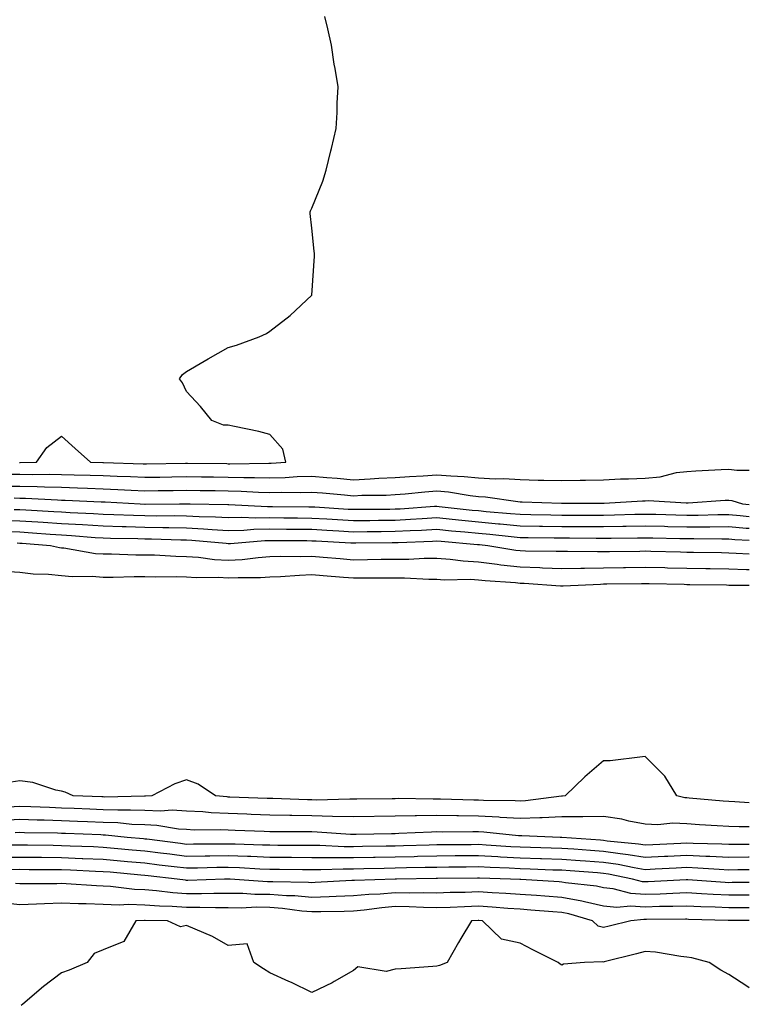
# Model space of a CAD drawing. Units: inches. Extents: x 923603 to 926243, y 7295258 to 7297898.
# Drawn here: x 926068 to 926243, y 7296342 to 7296578 of the extents above; entities that cross this region are included whole.
import ezdxf

# ---------------------------------------------------------------- set-up
doc = ezdxf.new("R2010")
doc.units = ezdxf.units.IN
doc.header["$MEASUREMENT"] = 0
doc.layers.add('Contour_92367295', color=7, linetype='Continuous', true_color=0x53bf3c)

msp = doc.modelspace()

# ---------------------------------------------------------------- linework, layer by layer
at = {"layer": 'Contour_92367295'}
for points in [[(926067.97, 7296471.84, 3241), (926068.05, 7296471.84, 3241), (926068.13, 7296471.83, 3241), (926072.06, 7296471.92, 3241), (926074.57, 7296475.4, 3241), (926078.05, 7296478.12, 3241), (926081.35, 7296475.22, 3241), (926085, 7296471.92, 3241), (926087.99, 7296471.86, 3241), (926088.11, 7296471.86, 3241), (926097.64, 7296471.51, 3241), (926098.05, 7296471.5, 3241), (926098.47, 7296471.5, 3241), (926107.81, 7296471.69, 3241), (926108.29, 7296471.69, 3241), (926117.68, 7296471.55, 3241), (926118.05, 7296471.54, 3241), (926118.44, 7296471.54, 3241), (926127.78, 7296471.65, 3241), (926128.05, 7296471.65, 3241), (926128.32, 7296471.66, 3241), (926131.87, 7296471.92, 3241), (926131.15, 7296475.02, 3241), (926128.05, 7296478.55, 3241), (926125.38, 7296479.24, 3241), (926119.54, 7296480.43, 3241), (926118.05, 7296480.78, 3241), (926116.88, 7296480.75, 3241), (926114.11, 7296481.92, 3241), (926111.36, 7296485.23, 3241), (926108.05, 7296488.83, 3241), (926107.04, 7296490.91, 3241), (926106.32, 7296491.92, 3241), (926107.09, 7296492.89, 3241), (926108.05, 7296493.68, 3241), (926112.25, 7296496.12, 3241), (926113.26, 7296496.71, 3241), (926118.05, 7296499.37, 3241), (926119.99, 7296499.98, 3241), (926125.46, 7296501.92, 3241), (926127.25, 7296502.72, 3241), (926128.05, 7296503.33, 3241), (926132.9, 7296507.07, 3241), (926138.05, 7296511.92, 3241), (926138.7, 7296521.27, 3241), (926138.7, 7296521.92, 3241), (926138.63, 7296522.5, 3241), (926138.05, 7296528.03, 3241), (926137.68, 7296531.55, 3241), (926137.66, 7296531.92, 3241), (926137.78, 7296532.18, 3241), (926138.05, 7296532.81, 3241), (926140.7, 7296539.27, 3241), (926141.5, 7296541.92, 3241), (926142.66, 7296546.54, 3241), (926142.84, 7296547.13, 3241), (926143.92, 7296551.92, 3241), (926144.19, 7296555.78, 3241), (926144.14, 7296558.01, 3241), (926144.37, 7296561.92, 3241), (926143.67, 7296566.3, 3241), (926143.46, 7296567.33, 3241), (926142.78, 7296571.92, 3241), (926141.91, 7296575.78, 3241), (926141.18, 7296578.79, 3241)], [(926065.14, 7296469.01, 3240), (926068.05, 7296468.99, 3240), (926071.03, 7296468.94, 3240), (926075.16, 7296469.03, 3240), (926078.05, 7296468.97, 3240), (926081.09, 7296468.87, 3240), (926084.93, 7296468.8, 3240), (926088.05, 7296468.7, 3240), (926091.42, 7296468.55, 3240), (926094.57, 7296468.44, 3240), (926098.05, 7296468.29, 3240), (926101.64, 7296468.34, 3240), (926104.51, 7296468.38, 3240), (926108.05, 7296468.43, 3240), (926111.59, 7296468.38, 3240), (926114.47, 7296468.35, 3240), (926118.05, 7296468.29, 3240), (926121.77, 7296468.21, 3240), (926124.37, 7296468.24, 3240), (926128.05, 7296468.14, 3240), (926131.72, 7296468.25, 3240), (926134.6, 7296468.47, 3240), (926138.05, 7296468.58, 3240), (926141.72, 7296468.26, 3240), (926144.17, 7296468.03, 3240), (926148.05, 7296467.69, 3240), (926152.1, 7296467.87, 3240), (926154.16, 7296468.03, 3240), (926158.05, 7296468.22, 3240), (926161.48, 7296468.49, 3240), (926164.79, 7296468.66, 3240), (926168.05, 7296468.9, 3240), (926171.38, 7296468.59, 3240), (926174.62, 7296468.49, 3240), (926178.05, 7296468.11, 3240), (926182.06, 7296467.91, 3240), (926184.1, 7296467.97, 3240), (926188.05, 7296467.73, 3240), (926192.36, 7296467.61, 3240), (926193.72, 7296467.59, 3240), (926198.05, 7296467.48, 3240), (926202.42, 7296467.55, 3240), (926203.74, 7296467.6, 3240), (926208.05, 7296467.69, 3240), (926212.1, 7296467.87, 3240), (926214.05, 7296467.92, 3240), (926218.05, 7296468.08, 3240), (926221.59, 7296468.38, 3240), (926225.52, 7296469.39, 3240), (926228.05, 7296469.68, 3240), (926230.16, 7296469.81, 3240), (926236.26, 7296470.13, 3240), (926238.05, 7296470.24, 3240), (926240, 7296469.97, 3240), (926243, 7296469.97, 3240)], [(926063.79, 7296466.18, 3239), (926068.05, 7296466.15, 3239), (926072.21, 7296466.08, 3239), (926074, 7296465.97, 3239), (926078.05, 7296465.89, 3239), (926081.9, 7296465.78, 3239), (926084.31, 7296465.66, 3239), (926088.05, 7296465.54, 3239), (926091.52, 7296465.39, 3239), (926094.75, 7296465.22, 3239), (926098.05, 7296465.07, 3239), (926101.24, 7296465.11, 3239), (926104.83, 7296465.14, 3239), (926108.05, 7296465.18, 3239), (926111.27, 7296465.13, 3239), (926114.89, 7296465.08, 3239), (926118.05, 7296465.04, 3239), (926121.1, 7296464.97, 3239), (926125.26, 7296464.71, 3239), (926128.05, 7296464.64, 3239), (926130.86, 7296464.72, 3239), (926135.31, 7296464.66, 3239), (926138.05, 7296464.75, 3239), (926140.65, 7296464.52, 3239), (926145.91, 7296464.06, 3239), (926148.05, 7296463.87, 3239), (926150.09, 7296463.96, 3239), (926155.95, 7296464.02, 3239), (926158.05, 7296464.12, 3239), (926160.44, 7296464.31, 3239), (926165.16, 7296464.81, 3239), (926168.05, 7296465.04, 3239), (926170.89, 7296464.76, 3239), (926176.09, 7296463.88, 3239), (926178.05, 7296463.67, 3239), (926179.71, 7296463.58, 3239), (926187.52, 7296462.45, 3239), (926188.05, 7296462.42, 3239), (926188.53, 7296462.41, 3239), (926197.92, 7296462.05, 3239), (926198.18, 7296462.05, 3239), (926207.9, 7296462.08, 3239), (926208.05, 7296462.08, 3239), (926208.21, 7296462.09, 3239), (926217.36, 7296462.6, 3239), (926218.05, 7296462.63, 3239), (926218.83, 7296462.7, 3239), (926227.83, 7296462.14, 3239), (926228.05, 7296462.16, 3239), (926228.31, 7296462.18, 3239), (926237.2, 7296462.77, 3239), (926238.05, 7296462.82, 3239), (926238.84, 7296462.71, 3239), (926241.35, 7296461.92, 3239), (926243, 7296461.75, 3239)], [(926066.66, 7296463.32, 3238), (926068.05, 7296463.31, 3238), (926069.41, 7296463.28, 3238), (926077.13, 7296462.84, 3238), (926078.05, 7296462.82, 3238), (926078.92, 7296462.79, 3238), (926087.58, 7296462.4, 3238), (926088.05, 7296462.38, 3238), (926088.49, 7296462.36, 3238), (926096.93, 7296461.92, 3238), (926098, 7296461.87, 3238), (926098.05, 7296461.87, 3238), (926098.1, 7296461.87, 3238), (926106.38, 7296461.92, 3238), (926108.06, 7296461.93, 3238), (926108.87, 7296461.92, 3238), (926117.93, 7296461.79, 3238), (926118.18, 7296461.79, 3238), (926127.43, 7296461.3, 3238), (926128.05, 7296461.31, 3238), (926128.66, 7296461.31, 3238), (926137.35, 7296461.22, 3238), (926138.05, 7296461.22, 3238), (926138.8, 7296461.17, 3238), (926146.8, 7296460.67, 3238), (926148.05, 7296460.6, 3238), (926149.36, 7296460.61, 3238), (926156.8, 7296460.67, 3238), (926158.05, 7296460.68, 3238), (926159.23, 7296460.74, 3238), (926167.47, 7296461.34, 3238), (926168.05, 7296461.37, 3238), (926168.66, 7296461.31, 3238), (926176.56, 7296460.43, 3238), (926178.05, 7296460.28, 3238), (926179.86, 7296460.1, 3238), (926185.76, 7296459.63, 3238), (926188.05, 7296459.4, 3238), (926190.6, 7296459.37, 3238), (926195.4, 7296459.27, 3238), (926198.05, 7296459.23, 3238), (926200.74, 7296459.22, 3238), (926205.36, 7296459.23, 3238), (926208.05, 7296459.22, 3238), (926210.7, 7296459.27, 3238), (926215.55, 7296459.41, 3238), (926218.05, 7296459.46, 3238), (926220.57, 7296459.4, 3238), (926225.4, 7296459.26, 3238), (926228.05, 7296459.21, 3238), (926230.75, 7296459.22, 3238), (926235.47, 7296459.34, 3238), (926238.05, 7296459.36, 3238), (926240.83, 7296459.14, 3238), (926243, 7296458.91, 3238)], [(926066.72, 7296460.59, 3237), (926068.05, 7296460.54, 3237), (926069.52, 7296460.45, 3237), (926076.22, 7296460.09, 3237), (926078.05, 7296459.97, 3237), (926080.13, 7296459.85, 3237), (926085.75, 7296459.62, 3237), (926088.05, 7296459.47, 3237), (926090.58, 7296459.39, 3237), (926095.3, 7296459.18, 3237), (926098.05, 7296459.09, 3237), (926100.92, 7296459.05, 3237), (926105.21, 7296459.08, 3237), (926108.05, 7296459.04, 3237), (926111.08, 7296458.89, 3237), (926114.96, 7296458.83, 3237), (926118.05, 7296458.67, 3237), (926121.24, 7296458.73, 3237), (926124.68, 7296458.54, 3237), (926128.05, 7296458.6, 3237), (926131.4, 7296458.57, 3237), (926134.66, 7296458.53, 3237), (926138.05, 7296458.5, 3237), (926141.68, 7296458.29, 3237), (926144.26, 7296458.13, 3237), (926148.05, 7296457.91, 3237), (926152.02, 7296457.95, 3237), (926154.09, 7296457.96, 3237), (926158.05, 7296457.99, 3237), (926161.77, 7296458.2, 3237), (926164.53, 7296458.39, 3237), (926168.05, 7296458.6, 3237), (926171.75, 7296458.23, 3237), (926174.09, 7296457.96, 3237), (926178.05, 7296457.57, 3237), (926182.85, 7296457.13, 3237), (926183.22, 7296457.09, 3237), (926188.05, 7296456.62, 3237), (926192.69, 7296456.56, 3237), (926193.42, 7296456.56, 3237), (926198.05, 7296456.49, 3237), (926202.61, 7296456.48, 3237), (926203.5, 7296456.47, 3237), (926208.05, 7296456.45, 3237), (926212.67, 7296456.54, 3237), (926213.43, 7296456.55, 3237), (926218.05, 7296456.64, 3237), (926222.65, 7296456.52, 3237), (926223.46, 7296456.51, 3237), (926228.05, 7296456.4, 3237), (926232.56, 7296456.42, 3237), (926233.56, 7296456.41, 3237), (926238.05, 7296456.44, 3237), (926242.24, 7296456.11, 3237), (926243, 7296456.07, 3237)], [(926064.14, 7296458.01, 3236), (926068.05, 7296457.87, 3236), (926072.39, 7296457.57, 3236), (926073.64, 7296457.52, 3236), (926078.05, 7296457.21, 3236), (926083.05, 7296456.92, 3236), (926088.05, 7296456.61, 3236), (926092.59, 7296456.46, 3236), (926093.52, 7296456.44, 3236), (926098.05, 7296456.3, 3236), (926102.38, 7296456.25, 3236), (926103.77, 7296456.21, 3236), (926108.05, 7296456.15, 3236), (926112.08, 7296455.94, 3236), (926114.21, 7296455.76, 3236), (926118.05, 7296455.55, 3236), (926121.74, 7296455.61, 3236), (926124.15, 7296455.82, 3236), (926128.05, 7296455.88, 3236), (926131.97, 7296455.84, 3236), (926134.14, 7296455.83, 3236), (926138.05, 7296455.8, 3236), (926141.71, 7296455.58, 3236), (926144.55, 7296455.43, 3236), (926148.05, 7296455.22, 3236), (926151.38, 7296455.25, 3236), (926154.69, 7296455.29, 3236), (926158.05, 7296455.32, 3236), (926161.64, 7296455.51, 3236), (926164.36, 7296455.61, 3236), (926168.05, 7296455.82, 3236), (926171.59, 7296455.46, 3236), (926174.78, 7296455.19, 3236), (926178.05, 7296454.87, 3236), (926180.75, 7296454.62, 3236), (926185.92, 7296454.05, 3236), (926188.05, 7296453.84, 3236), (926189.94, 7296453.81, 3236), (926196.19, 7296453.78, 3236), (926198.05, 7296453.75, 3236), (926199.87, 7296453.75, 3236), (926206.28, 7296453.69, 3236), (926208.05, 7296453.68, 3236), (926209.84, 7296453.72, 3236), (926216.2, 7296453.77, 3236), (926218.05, 7296453.8, 3236), (926219.89, 7296453.76, 3236), (926226.34, 7296453.64, 3236), (926228.05, 7296453.59, 3236), (926229.73, 7296453.6, 3236), (926236.45, 7296453.51, 3236), (926238.05, 7296453.52, 3236), (926239.54, 7296453.4, 3236), (926243, 7296453.24, 3236)], [(926064.66, 7296455.31, 3235), (926068.05, 7296455.18, 3235), (926071.11, 7296454.99, 3235), (926075.33, 7296454.64, 3235), (926078.05, 7296454.46, 3235), (926080.45, 7296454.31, 3235), (926086.11, 7296453.86, 3235), (926088.05, 7296453.75, 3235), (926089.82, 7296453.69, 3235), (926096.39, 7296453.57, 3235), (926098.05, 7296453.52, 3235), (926099.63, 7296453.5, 3235), (926106.7, 7296453.27, 3235), (926108.05, 7296453.26, 3235), (926109.32, 7296453.19, 3235), (926117.51, 7296452.46, 3235), (926118.05, 7296452.43, 3235), (926118.57, 7296452.44, 3235), (926126.83, 7296453.13, 3235), (926128.05, 7296453.15, 3235), (926129.27, 7296453.14, 3235), (926136.87, 7296453.09, 3235), (926138.05, 7296453.08, 3235), (926139.15, 7296453.02, 3235), (926147.41, 7296452.56, 3235), (926148.05, 7296452.53, 3235), (926148.66, 7296452.53, 3235), (926157.34, 7296452.63, 3235), (926158.05, 7296452.63, 3235), (926158.81, 7296452.67, 3235), (926166.99, 7296452.98, 3235), (926168.05, 7296453.04, 3235), (926169.07, 7296452.94, 3235), (926177.78, 7296452.19, 3235), (926178.05, 7296452.16, 3235), (926178.27, 7296452.14, 3235), (926180.31, 7296451.92, 3235), (926186.97, 7296450.84, 3235), (926188.05, 7296450.72, 3235), (926189.3, 7296450.67, 3235), (926196.72, 7296450.59, 3235), (926198.05, 7296450.53, 3235), (926199.41, 7296450.56, 3235), (926206.6, 7296450.47, 3235), (926208.05, 7296450.49, 3235), (926209.46, 7296450.51, 3235), (926216.73, 7296450.6, 3235), (926218.05, 7296450.62, 3235), (926219.38, 7296450.58, 3235), (926226.53, 7296450.4, 3235), (926228.05, 7296450.36, 3235), (926229.64, 7296450.33, 3235), (926236.34, 7296450.21, 3235), (926238.05, 7296450.18, 3235), (926239.85, 7296450.12, 3235), (926243, 7296449.92, 3235)], [(926067.44, 7296452.53, 3234), (926068.05, 7296452.51, 3234), (926068.6, 7296452.47, 3234), (926075.4, 7296451.92, 3234), (926077.58, 7296451.44, 3234), (926078.05, 7296451.39, 3234), (926078.63, 7296451.34, 3234), (926086.17, 7296450.04, 3234), (926088.05, 7296449.9, 3234), (926090.07, 7296449.9, 3234), (926095.84, 7296449.71, 3234), (926098.05, 7296449.71, 3234), (926100.32, 7296449.65, 3234), (926105.48, 7296449.35, 3234), (926108.05, 7296449.28, 3234), (926110.87, 7296449.1, 3234), (926114.71, 7296448.58, 3234), (926118.05, 7296448.38, 3234), (926121.4, 7296448.57, 3234), (926125.2, 7296449.07, 3234), (926128.05, 7296449.25, 3234), (926130.62, 7296449.35, 3234), (926135.43, 7296449.29, 3234), (926138.05, 7296449.38, 3234), (926140.82, 7296449.15, 3234), (926144.91, 7296448.78, 3234), (926148.05, 7296448.51, 3234), (926151.42, 7296448.55, 3234), (926154.74, 7296448.61, 3234), (926158.05, 7296448.65, 3234), (926161.32, 7296448.66, 3234), (926165.03, 7296448.89, 3234), (926168.05, 7296448.91, 3234), (926171.29, 7296448.68, 3234), (926174.36, 7296448.23, 3234), (926178.05, 7296448.01, 3234), (926182.5, 7296447.48, 3234), (926183.45, 7296447.32, 3234), (926188.05, 7296446.81, 3234), (926192.76, 7296446.63, 3234), (926193.39, 7296446.59, 3234), (926198.05, 7296446.39, 3234), (926202.61, 7296446.47, 3234), (926203.46, 7296446.52, 3234), (926208.05, 7296446.6, 3234), (926212.79, 7296446.67, 3234), (926213.3, 7296446.68, 3234), (926218.05, 7296446.73, 3234), (926222.75, 7296446.62, 3234), (926223.37, 7296446.6, 3234), (926228.05, 7296446.48, 3234), (926232.54, 7296446.4, 3234), (926233.58, 7296446.39, 3234), (926238.05, 7296446.31, 3234), (926242.3, 7296446.17, 3234), (926243, 7296446.17, 3234)], [(926064.21, 7296445.77, 3233), (926068.05, 7296445.51, 3233), (926071.23, 7296445.1, 3233), (926074.93, 7296445.04, 3233), (926078.05, 7296444.7, 3233), (926080.61, 7296444.48, 3233), (926085.42, 7296444.55, 3233), (926088.05, 7296444.35, 3233), (926090.48, 7296444.35, 3233), (926095.46, 7296444.51, 3233), (926098.05, 7296444.51, 3233), (926100.56, 7296444.44, 3233), (926105.51, 7296444.47, 3233), (926108.05, 7296444.4, 3233), (926110.37, 7296444.24, 3233), (926115.68, 7296444.29, 3233), (926118.05, 7296444.15, 3233), (926120.41, 7296444.28, 3233), (926125.74, 7296444.23, 3233), (926128.05, 7296444.38, 3233), (926130.6, 7296444.48, 3233), (926135.13, 7296444.84, 3233), (926138.05, 7296444.94, 3233), (926140.83, 7296444.7, 3233), (926145.64, 7296444.32, 3233), (926148.05, 7296444.13, 3233), (926150.28, 7296444.15, 3233), (926155.81, 7296444.16, 3233), (926158.05, 7296444.18, 3233), (926160.32, 7296444.19, 3233), (926166.12, 7296443.85, 3233), (926168.05, 7296443.85, 3233), (926169.86, 7296443.73, 3233), (926176.15, 7296443.82, 3233), (926178.05, 7296443.71, 3233), (926179.65, 7296443.52, 3233), (926186.94, 7296443.03, 3233), (926188.05, 7296442.91, 3233), (926189, 7296442.88, 3233), (926197.71, 7296442.26, 3233), (926198.05, 7296442.24, 3233), (926198.38, 7296442.25, 3233), (926207.28, 7296442.68, 3233), (926208.05, 7296442.7, 3233), (926208.84, 7296442.71, 3233), (926217.13, 7296442.84, 3233), (926218.05, 7296442.85, 3233), (926218.96, 7296442.83, 3233), (926227.34, 7296442.62, 3233), (926228.05, 7296442.6, 3233), (926228.73, 7296442.59, 3233), (926237.51, 7296442.46, 3233), (926238.05, 7296442.45, 3233), (926238.56, 7296442.43, 3233), (926243, 7296442.43, 3233)], [(926243, 7296390.25, 3233), (926239.51, 7296390.46, 3233), (926238.05, 7296390.51, 3233), (926236.74, 7296390.61, 3233), (926228.6, 7296391.37, 3233), (926228.05, 7296391.41, 3233), (926227.57, 7296391.44, 3233), (926225.65, 7296391.92, 3233), (926222.74, 7296396.61, 3233), (926218.05, 7296401.29, 3233), (926217.41, 7296401.28, 3233), (926209.66, 7296400.31, 3233), (926208.05, 7296400.3, 3233), (926203.54, 7296396.42, 3233), (926198.81, 7296391.92, 3233), (926198.17, 7296391.8, 3233), (926198.05, 7296391.8, 3233), (926197.93, 7296391.79, 3233), (926189.31, 7296390.66, 3233), (926188.05, 7296390.61, 3233), (926186.81, 7296390.68, 3233), (926179.22, 7296390.76, 3233), (926178.05, 7296390.82, 3233), (926176.96, 7296390.83, 3233), (926168.91, 7296391.06, 3233), (926168.05, 7296391.07, 3233), (926167.19, 7296391.06, 3233), (926158.75, 7296391.22, 3233), (926158.05, 7296391.21, 3233), (926157.33, 7296391.2, 3233), (926148.9, 7296391.07, 3233), (926148.05, 7296391.06, 3233), (926147.21, 7296391.08, 3233), (926139.09, 7296390.88, 3233), (926138.05, 7296390.9, 3233), (926137.05, 7296390.92, 3233), (926128.74, 7296391.23, 3233), (926128.05, 7296391.24, 3233), (926127.39, 7296391.27, 3233), (926118.38, 7296391.6, 3233), (926118.05, 7296391.61, 3233), (926117.75, 7296391.62, 3233), (926114.97, 7296391.92, 3233), (926110.8, 7296394.67, 3233), (926108.05, 7296395.74, 3233), (926105.2, 7296394.77, 3233), (926099.69, 7296391.92, 3233), (926098.18, 7296391.79, 3233), (926098.05, 7296391.8, 3233), (926097.94, 7296391.8, 3233), (926088.36, 7296391.61, 3233), (926088.05, 7296391.62, 3233), (926087.76, 7296391.64, 3233), (926080.84, 7296391.92, 3233), (926078.9, 7296392.78, 3233), (926078.05, 7296393, 3233), (926076.71, 7296393.26, 3233), (926071.2, 7296395.07, 3233), (926068.05, 7296395.51, 3233), (926064.95, 7296395.02, 3233)], [(926243, 7296384.44, 3234), (926240.56, 7296384.43, 3234), (926238.05, 7296384.51, 3234), (926235.26, 7296384.71, 3234), (926231.07, 7296384.95, 3234), (926228.05, 7296385.17, 3234), (926224.62, 7296385.36, 3234), (926221.04, 7296384.91, 3234), (926218.05, 7296385.14, 3234), (926214.12, 7296385.85, 3234), (926212.45, 7296386.32, 3234), (926208.05, 7296386.93, 3234), (926203.09, 7296386.88, 3234), (926203.02, 7296386.89, 3234), (926198.05, 7296386.85, 3234), (926193.35, 7296386.62, 3234), (926192.77, 7296386.64, 3234), (926188.05, 7296386.44, 3234), (926183.24, 7296386.73, 3234), (926182.9, 7296386.76, 3234), (926178.05, 7296387.04, 3234), (926173.22, 7296387.09, 3234), (926172.87, 7296387.1, 3234), (926168.05, 7296387.15, 3234), (926163.21, 7296387.09, 3234), (926162.88, 7296387.09, 3234), (926158.05, 7296387.01, 3234), (926148.05, 7296386.83, 3234), (926143.08, 7296386.96, 3234), (926143.02, 7296386.96, 3234), (926138.05, 7296387.07, 3234), (926133.29, 7296387.15, 3234), (926132.8, 7296387.17, 3234), (926128.05, 7296387.26, 3234), (926123.56, 7296387.43, 3234), (926122.5, 7296387.47, 3234), (926118.05, 7296387.63, 3234), (926113.96, 7296387.83, 3234), (926111.93, 7296388.04, 3234), (926108.05, 7296388.25, 3234), (926104.56, 7296388.43, 3234), (926101.77, 7296388.2, 3234), (926098.05, 7296388.36, 3234), (926094.63, 7296388.5, 3234), (926091.53, 7296388.43, 3234), (926088.05, 7296388.57, 3234), (926084.83, 7296388.71, 3234), (926081.11, 7296388.86, 3234), (926078.05, 7296388.98, 3234), (926075.2, 7296389.07, 3234), (926070.71, 7296389.26, 3234), (926068.05, 7296389.34, 3234), (926065.34, 7296389.21, 3234)], [(926243, 7296380.21, 3235), (926239.76, 7296380.2, 3235), (926238.05, 7296380.19, 3235), (926236.4, 7296380.27, 3235), (926229.51, 7296380.46, 3235), (926228.05, 7296380.52, 3235), (926226.58, 7296380.45, 3235), (926219.85, 7296380.12, 3235), (926218.05, 7296380.03, 3235), (926216.42, 7296380.29, 3235), (926208.93, 7296381.04, 3235), (926208.05, 7296381.17, 3235), (926207.35, 7296381.23, 3235), (926198.06, 7296381.91, 3235), (926197.61, 7296381.92, 3235), (926188.42, 7296382.29, 3235), (926188.05, 7296382.27, 3235), (926187.67, 7296382.3, 3235), (926179.31, 7296383.18, 3235), (926178.05, 7296383.25, 3235), (926176.71, 7296383.27, 3235), (926169.35, 7296383.22, 3235), (926168.05, 7296383.24, 3235), (926166.76, 7296383.22, 3235), (926158.95, 7296382.83, 3235), (926158.05, 7296382.81, 3235), (926157.18, 7296382.8, 3235), (926148.74, 7296382.61, 3235), (926148.05, 7296382.6, 3235), (926147.35, 7296382.62, 3235), (926139.34, 7296383.21, 3235), (926138.05, 7296383.24, 3235), (926136.71, 7296383.26, 3235), (926129.4, 7296383.27, 3235), (926128.05, 7296383.29, 3235), (926126.63, 7296383.35, 3235), (926119.72, 7296383.59, 3235), (926118.05, 7296383.66, 3235), (926116.23, 7296383.74, 3235), (926109.83, 7296383.7, 3235), (926108.05, 7296383.8, 3235), (926106.07, 7296383.9, 3235), (926100.92, 7296384.79, 3235), (926098.05, 7296384.91, 3235), (926094.93, 7296385.05, 3235), (926091.52, 7296385.4, 3235), (926088.05, 7296385.52, 3235), (926084.29, 7296385.68, 3235), (926081.9, 7296385.78, 3235), (926078.05, 7296385.93, 3235), (926073.91, 7296386.05, 3235), (926072.21, 7296386.09, 3235), (926068.05, 7296386.22, 3235), (926063.96, 7296386, 3235)], [(926243, 7296377.19, 3236), (926242.78, 7296377.19, 3236), (926238.05, 7296377.14, 3236), (926233.5, 7296377.37, 3236), (926232.58, 7296377.39, 3236), (926228.05, 7296377.6, 3236), (926223.5, 7296377.38, 3236), (926222.64, 7296377.33, 3236), (926218.05, 7296377.11, 3236), (926213.91, 7296377.78, 3236), (926212, 7296377.96, 3236), (926208.05, 7296378.54, 3236), (926204.91, 7296378.78, 3236), (926200.9, 7296379.08, 3236), (926198.05, 7296379.28, 3236), (926195.5, 7296379.37, 3236), (926190.49, 7296379.49, 3236), (926188.05, 7296379.57, 3236), (926185.81, 7296379.68, 3236), (926179.88, 7296380.09, 3236), (926178.05, 7296380.19, 3236), (926176.31, 7296380.17, 3236), (926169.82, 7296380.15, 3236), (926168.05, 7296380.13, 3236), (926166.22, 7296380.09, 3236), (926160.08, 7296379.89, 3236), (926158.05, 7296379.84, 3236), (926155.93, 7296379.8, 3236), (926150.25, 7296379.72, 3236), (926148.05, 7296379.68, 3236), (926145.82, 7296379.69, 3236), (926139.98, 7296379.99, 3236), (926138.05, 7296380, 3236), (926136.14, 7296380.01, 3236), (926129.96, 7296380.02, 3236), (926128.05, 7296380.03, 3236), (926126.23, 7296380.1, 3236), (926119.7, 7296380.27, 3236), (926118.05, 7296380.34, 3236), (926116.44, 7296380.32, 3236), (926109.69, 7296380.29, 3236), (926108.05, 7296380.26, 3236), (926106.57, 7296380.44, 3236), (926098.49, 7296381.47, 3236), (926098.05, 7296381.53, 3236), (926097.69, 7296381.56, 3236), (926093.82, 7296381.92, 3236), (926088.59, 7296382.46, 3236), (926088.05, 7296382.48, 3236), (926087.47, 7296382.51, 3236), (926078.97, 7296382.84, 3236), (926078.05, 7296382.88, 3236), (926077.06, 7296382.91, 3236), (926069.18, 7296383.04, 3236), (926068.05, 7296383.08, 3236), (926066.94, 7296383.02, 3236)], [(926243, 7296374.18, 3237), (926240.26, 7296374.13, 3237), (926238.05, 7296374.11, 3237), (926235.76, 7296374.21, 3237), (926230.69, 7296374.56, 3237), (926228.05, 7296374.68, 3237), (926225.42, 7296374.55, 3237), (926220.42, 7296374.29, 3237), (926218.05, 7296374.18, 3237), (926215.35, 7296374.62, 3237), (926211.54, 7296375.41, 3237), (926208.05, 7296375.92, 3237), (926203.73, 7296376.24, 3237), (926202.46, 7296376.33, 3237), (926198.05, 7296376.67, 3237), (926193.15, 7296376.82, 3237), (926192.96, 7296376.83, 3237), (926188.05, 7296376.99, 3237), (926183.36, 7296377.23, 3237), (926182.69, 7296377.28, 3237), (926178.05, 7296377.53, 3237), (926173.62, 7296377.49, 3237), (926172.49, 7296377.49, 3237), (926168.05, 7296377.45, 3237), (926163.46, 7296377.33, 3237), (926162.66, 7296377.31, 3237), (926158.05, 7296377.19, 3237), (926153.24, 7296377.11, 3237), (926152.86, 7296377.11, 3237), (926148.05, 7296377.02, 3237), (926143.16, 7296377.04, 3237), (926142.92, 7296377.05, 3237), (926138.05, 7296377.07, 3237), (926133.23, 7296377.1, 3237), (926132.87, 7296377.1, 3237), (926128.05, 7296377.13, 3237), (926123.46, 7296377.33, 3237), (926122.62, 7296377.35, 3237), (926118.05, 7296377.55, 3237), (926113.6, 7296377.47, 3237), (926112.5, 7296377.47, 3237), (926108.05, 7296377.39, 3237), (926104.01, 7296377.88, 3237), (926101.8, 7296378.16, 3237), (926098.05, 7296378.63, 3237), (926095.03, 7296378.9, 3237), (926090.67, 7296379.3, 3237), (926088.05, 7296379.54, 3237), (926085.76, 7296379.63, 3237), (926080.12, 7296379.85, 3237), (926078.05, 7296379.94, 3237), (926076.08, 7296379.96, 3237), (926069.92, 7296380.05, 3237), (926068.05, 7296380.07, 3237), (926066.18, 7296380.05, 3237)], [(926243, 7296371.15, 3238), (926238.89, 7296371.08, 3238), (926238.05, 7296371.07, 3238), (926237.24, 7296371.11, 3238), (926228.23, 7296371.74, 3238), (926228.05, 7296371.75, 3238), (926227.87, 7296371.74, 3238), (926218.72, 7296371.26, 3238), (926218.05, 7296371.24, 3238), (926217.41, 7296371.28, 3238), (926215.01, 7296371.92, 3238), (926209.25, 7296373.12, 3238), (926208.05, 7296373.3, 3238), (926206.57, 7296373.4, 3238), (926200.02, 7296373.89, 3238), (926198.05, 7296374.04, 3238), (926195.86, 7296374.11, 3238), (926190.47, 7296374.33, 3238), (926188.05, 7296374.41, 3238), (926185.42, 7296374.55, 3238), (926180.84, 7296374.71, 3238), (926178.05, 7296374.86, 3238), (926175.13, 7296374.83, 3238), (926170.91, 7296374.78, 3238), (926168.05, 7296374.75, 3238), (926165.28, 7296374.68, 3238), (926160.75, 7296374.63, 3238), (926158.05, 7296374.56, 3238), (926155.46, 7296374.51, 3238), (926150.52, 7296374.39, 3238), (926148.05, 7296374.35, 3238), (926145.61, 7296374.35, 3238), (926140.25, 7296374.13, 3238), (926138.05, 7296374.13, 3238), (926135.82, 7296374.15, 3238), (926130.35, 7296374.22, 3238), (926128.05, 7296374.23, 3238), (926125.63, 7296374.34, 3238), (926120.76, 7296374.63, 3238), (926118.05, 7296374.74, 3238), (926115.27, 7296374.7, 3238), (926110.7, 7296374.57, 3238), (926108.05, 7296374.53, 3238), (926105.09, 7296374.89, 3238), (926101.44, 7296375.31, 3238), (926098.05, 7296375.72, 3238), (926093.87, 7296376.1, 3238), (926088.05, 7296376.63, 3238), (926083.14, 7296376.83, 3238), (926082.97, 7296376.83, 3238), (926078.05, 7296377.04, 3238), (926073.22, 7296377.09, 3238), (926072.88, 7296377.09, 3238), (926068.05, 7296377.13, 3238), (926063.22, 7296377.1, 3238)], [(926243, 7296368.1, 3239), (926241.9, 7296368.07, 3239), (926238.05, 7296368.05, 3239), (926234.36, 7296368.23, 3239), (926231.55, 7296368.42, 3239), (926228.05, 7296368.6, 3239), (926224.63, 7296368.5, 3239), (926221.63, 7296368.34, 3239), (926218.05, 7296368.23, 3239), (926214.6, 7296368.46, 3239), (926210.37, 7296369.6, 3239), (926208.05, 7296369.83, 3239), (926206.34, 7296370.21, 3239), (926198.91, 7296371.05, 3239), (926198.05, 7296371.22, 3239), (926197.4, 7296371.27, 3239), (926188.17, 7296371.8, 3239), (926188.05, 7296371.8, 3239), (926187.94, 7296371.81, 3239), (926185.7, 7296371.92, 3239), (926178.31, 7296372.18, 3239), (926178.05, 7296372.19, 3239), (926177.78, 7296372.19, 3239), (926168.2, 7296372.07, 3239), (926168.05, 7296372.07, 3239), (926167.91, 7296372.06, 3239), (926158.36, 7296371.92, 3239), (926158.05, 7296371.91, 3239), (926148.35, 7296371.62, 3239), (926148.05, 7296371.59, 3239), (926147.71, 7296371.58, 3239), (926138.88, 7296371.09, 3239), (926138.05, 7296371.06, 3239), (926137.26, 7296371.13, 3239), (926128.71, 7296371.26, 3239), (926128.05, 7296371.3, 3239), (926127.44, 7296371.31, 3239), (926118.47, 7296371.92, 3239), (926118.07, 7296371.94, 3239), (926118.05, 7296371.95, 3239), (926118.03, 7296371.94, 3239), (926117.17, 7296371.92, 3239), (926108.35, 7296371.63, 3239), (926108.05, 7296371.63, 3239), (926107.77, 7296371.65, 3239), (926105.77, 7296371.92, 3239), (926098.85, 7296372.72, 3239), (926098.05, 7296372.82, 3239), (926097.06, 7296372.91, 3239), (926089.69, 7296373.56, 3239), (926088.05, 7296373.71, 3239), (926086.18, 7296373.79, 3239), (926080.19, 7296374.06, 3239), (926078.05, 7296374.15, 3239), (926075.8, 7296374.17, 3239), (926070.31, 7296374.18, 3239), (926068.05, 7296374.2, 3239), (926065.79, 7296374.18, 3239)], [(926243, 7296365.04, 3240), (926241.17, 7296365.05, 3240), (926238.05, 7296365.03, 3240), (926234.78, 7296365.18, 3240), (926231.41, 7296365.28, 3240), (926228.05, 7296365.46, 3240), (926224.62, 7296365.35, 3240), (926221.46, 7296365.33, 3240), (926218.05, 7296365.23, 3240), (926214.5, 7296365.47, 3240), (926211.25, 7296365.12, 3240), (926208.05, 7296365.44, 3240), (926203.51, 7296366.46, 3240), (926202.8, 7296366.67, 3240), (926198.05, 7296367.55, 3240), (926193.99, 7296367.86, 3240), (926192, 7296367.97, 3240), (926188.05, 7296368.26, 3240), (926184.61, 7296368.48, 3240), (926181.33, 7296368.64, 3240), (926178.05, 7296368.84, 3240), (926174.88, 7296368.75, 3240), (926171.29, 7296368.69, 3240), (926168.05, 7296368.58, 3240), (926164.77, 7296368.64, 3240), (926161.39, 7296368.57, 3240), (926158.05, 7296368.63, 3240), (926154.47, 7296368.34, 3240), (926151.72, 7296368.25, 3240), (926148.05, 7296367.91, 3240), (926143.9, 7296367.78, 3240), (926142.28, 7296367.68, 3240), (926138.05, 7296367.55, 3240), (926134.03, 7296367.9, 3240), (926132.04, 7296367.93, 3240), (926128.05, 7296368.23, 3240), (926124.39, 7296368.26, 3240), (926121.52, 7296368.45, 3240), (926118.05, 7296368.49, 3240), (926114.61, 7296368.47, 3240), (926111.59, 7296368.38, 3240), (926108.05, 7296368.37, 3240), (926104.73, 7296368.61, 3240), (926100.82, 7296369.15, 3240), (926098.05, 7296369.38, 3240), (926095.59, 7296369.46, 3240), (926089.81, 7296370.16, 3240), (926088.05, 7296370.23, 3240), (926086.41, 7296370.28, 3240), (926079.18, 7296370.8, 3240), (926078.05, 7296370.84, 3240), (926076.93, 7296370.8, 3240), (926069.15, 7296370.82, 3240), (926068.05, 7296370.79, 3240), (926067.03, 7296370.89, 3240)], [(926243, 7296361.98, 3241), (926238.13, 7296362.01, 3241), (926237.96, 7296362.01, 3241), (926228.42, 7296362.28, 3241), (926228.05, 7296362.3, 3241), (926227.68, 7296362.29, 3241), (926218.37, 7296362.24, 3241), (926218.05, 7296362.23, 3241), (926217.71, 7296362.25, 3241), (926214.61, 7296361.92, 3241), (926209.36, 7296360.61, 3241), (926208.05, 7296360.29, 3241), (926206.79, 7296360.65, 3241), (926205.36, 7296361.92, 3241), (926199.71, 7296363.59, 3241), (926198.05, 7296363.9, 3241), (926195.92, 7296364.06, 3241), (926190.64, 7296364.52, 3241), (926188.05, 7296364.7, 3241), (926185.07, 7296364.9, 3241), (926181.34, 7296365.21, 3241), (926178.05, 7296365.43, 3241), (926174.66, 7296365.32, 3241), (926171.28, 7296365.15, 3241), (926168.05, 7296365.05, 3241), (926164.87, 7296365.1, 3241), (926161.42, 7296365.29, 3241), (926158.05, 7296365.35, 3241), (926154.88, 7296365.08, 3241), (926150.6, 7296364.47, 3241), (926148.05, 7296364.22, 3241), (926145.81, 7296364.16, 3241), (926140.25, 7296364.12, 3241), (926138.05, 7296364.06, 3241), (926135.72, 7296364.25, 3241), (926131.05, 7296364.92, 3241), (926128.05, 7296365.14, 3241), (926124.8, 7296365.17, 3241), (926121.13, 7296365, 3241), (926118.05, 7296365.03, 3241), (926114.95, 7296365.02, 3241), (926111.24, 7296365.11, 3241), (926108.05, 7296365.1, 3241), (926104.61, 7296365.36, 3241), (926101.54, 7296365.41, 3241), (926098.05, 7296365.7, 3241), (926094.14, 7296365.83, 3241), (926091.84, 7296365.71, 3241), (926088.05, 7296365.86, 3241), (926083.98, 7296365.99, 3241), (926082.12, 7296365.98, 3241), (926078.05, 7296366.13, 3241), (926073.95, 7296366.01, 3241), (926072.02, 7296365.89, 3241), (926068.05, 7296365.77, 3241), (926063.73, 7296366.24, 3241)], [(926243, 7296345.88, 3242), (926242.4, 7296346.27, 3242), (926238.05, 7296349.07, 3242), (926236.19, 7296350.06, 3242), (926233.39, 7296351.92, 3242), (926229.19, 7296353.05, 3242), (926228.05, 7296353.25, 3242), (926226.6, 7296353.38, 3242), (926220.53, 7296354.39, 3242), (926218.05, 7296354.57, 3242), (926215.93, 7296354.04, 3242), (926208.22, 7296352.1, 3242), (926208.05, 7296352.05, 3242), (926207.87, 7296352.11, 3242), (926203.45, 7296351.92, 3242), (926198.45, 7296351.52, 3242), (926198.05, 7296351.33, 3242), (926197.66, 7296351.54, 3242), (926197.18, 7296351.92, 3242), (926191.06, 7296354.94, 3242), (926188.05, 7296356.59, 3242), (926183.61, 7296357.49, 3242), (926179.02, 7296361.92, 3242), (926178.12, 7296362, 3242), (926177.97, 7296362, 3242), (926176.38, 7296361.92, 3242), (926173.84, 7296357.71, 3242), (926173.24, 7296356.73, 3242), (926170.58, 7296351.92, 3242), (926168.74, 7296351.23, 3242), (926168.05, 7296351.08, 3242), (926167.14, 7296351.01, 3242), (926159.53, 7296350.45, 3242), (926158.05, 7296350.34, 3242), (926155.95, 7296349.81, 3242), (926149.08, 7296350.89, 3242), (926148.05, 7296350.05, 3242), (926143.48, 7296347.36, 3242), (926142.95, 7296347.02, 3242), (926138.05, 7296344.75, 3242), (926133.24, 7296347.11, 3242), (926132.56, 7296347.41, 3242), (926128.05, 7296349.49, 3242), (926126.53, 7296350.4, 3242), (926124.18, 7296351.92, 3242), (926122.57, 7296356.44, 3242), (926118.05, 7296356.02, 3242), (926114.3, 7296358.17, 3242), (926110.07, 7296359.9, 3242), (926108.05, 7296360.84, 3242), (926106.6, 7296360.47, 3242), (926103.46, 7296361.92, 3242), (926098.14, 7296362.02, 3242), (926098.05, 7296362.02, 3242), (926097.95, 7296362.03, 3242), (926095.9, 7296361.92, 3242), (926093, 7296356.97, 3242), (926088.05, 7296354.97, 3242), (926085.89, 7296354.08, 3242), (926084.21, 7296351.92, 3242), (926079.9, 7296350.06, 3242), (926078.05, 7296349.44, 3242), (926073.77, 7296346.2, 3242), (926068.78, 7296341.92, 3242), (926068.36, 7296341.62, 3242)]]:
    msp.add_polyline3d(points, dxfattribs=at)

doc.saveas('drawing.dxf')
